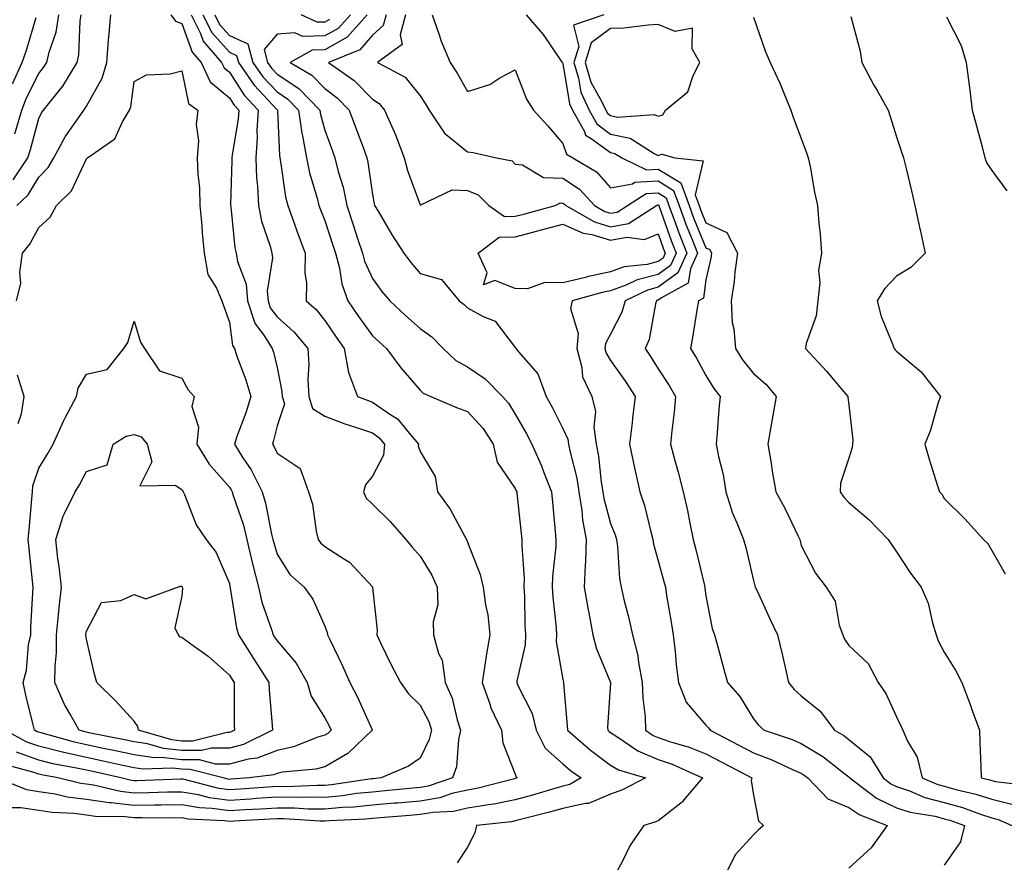
# Model space of a CAD drawing. Units: inches. Extents: x 994883 to 997523, y 7258298 to 7260938.
# Drawn here: x 996434 to 996641, y 7258604 to 7258781 of the extents above; entities that cross this region are included whole.
import ezdxf

# ---------------------------------------------------------------- set-up
doc = ezdxf.new("R2010")
doc.units = ezdxf.units.IN
doc.header["$MEASUREMENT"] = 0
doc.layers.add('Contour_99487258', color=7, linetype='Continuous', true_color=0xc48cb7)

msp = doc.modelspace()

# ---------------------------------------------------------------- linework, layer by layer
at = {"layer": 'Contour_99487258'}
for points in [[(996472.5, 7258781.92, 3111), (996474.35, 7258778.22, 3111), (996478.05, 7258774.1, 3111), (996479.54, 7258773.41, 3111), (996479.94, 7258771.92, 3111), (996483.26, 7258767.13, 3111), (996488.05, 7258761.99, 3111), (996488.1, 7258761.97, 3111), (996488.14, 7258761.92, 3111), (996488.15, 7258761.82, 3111), (996488.56, 7258752.43, 3111), (996488.66, 7258751.92, 3111), (996488.8, 7258751.17, 3111), (996489.86, 7258743.73, 3111), (996490.3, 7258741.92, 3111), (996491.56, 7258738.41, 3111), (996492.32, 7258736.19, 3111), (996493.94, 7258731.92, 3111), (996493.86, 7258727.73, 3111), (996494.27, 7258725.7, 3111), (996494.16, 7258721.92, 3111), (996496.27, 7258720.14, 3111), (996498.05, 7258717.84, 3111), (996500.44, 7258714.31, 3111), (996502.14, 7258711.92, 3111), (996503.04, 7258706.93, 3111), (996503.03, 7258706.9, 3111), (996504.94, 7258701.92, 3111), (996507.16, 7258701.03, 3111), (996508.05, 7258700.73, 3111), (996511.9, 7258698.07, 3111), (996513.33, 7258697.2, 3111), (996515.76, 7258694.21, 3111), (996517.73, 7258691.92, 3111), (996517.69, 7258691.56, 3111), (996518.05, 7258690.34, 3111), (996521.24, 7258685.11, 3111), (996521.72, 7258681.92, 3111), (996524.37, 7258678.24, 3111), (996527.46, 7258672.51, 3111), (996527.81, 7258671.92, 3111), (996527.89, 7258671.76, 3111), (996528.05, 7258671.35, 3111), (996530.68, 7258664.55, 3111), (996531.27, 7258661.92, 3111), (996531.78, 7258658.19, 3111), (996532.25, 7258656.12, 3111), (996532.73, 7258651.92, 3111), (996532, 7258647.97, 3111), (996531.67, 7258645.54, 3111), (996531.06, 7258641.92, 3111), (996532.74, 7258637.23, 3111), (996532.87, 7258636.74, 3111), (996535.12, 7258631.92, 3111), (996535.42, 7258629.29, 3111), (996538.05, 7258622.73, 3111), (996538.25, 7258622.12, 3111), (996538.47, 7258621.92, 3111), (996538.05, 7258621.79, 3111), (996537.89, 7258621.76, 3111), (996530.22, 7258619.75, 3111), (996528.05, 7258619.37, 3111), (996524.76, 7258618.63, 3111), (996522.21, 7258617.76, 3111), (996518.05, 7258617.07, 3111), (996513.32, 7258616.65, 3111), (996512.73, 7258616.6, 3111), (996508.05, 7258616.19, 3111), (996504.17, 7258615.8, 3111), (996501.82, 7258615.69, 3111), (996498.05, 7258615.35, 3111), (996494.58, 7258615.39, 3111), (996491.7, 7258615.57, 3111), (996488.05, 7258615.61, 3111), (996484.58, 7258615.39, 3111), (996481.35, 7258615.22, 3111), (996478.05, 7258615.02, 3111), (996474.47, 7258615.5, 3111), (996471.76, 7258615.63, 3111), (996468.05, 7258616.26, 3111), (996463.78, 7258616.19, 3111), (996462.33, 7258616.2, 3111), (996458.05, 7258616.14, 3111), (996453.28, 7258616.69, 3111), (996452.83, 7258616.7, 3111), (996448.05, 7258617.39, 3111), (996444.03, 7258617.9, 3111), (996441.48, 7258618.49, 3111), (996438.05, 7258619.02, 3111), (996435.54, 7258619.41, 3111), (996429.1, 7258621.92, 3111)], [(996470.01, 7258781.92, 3110), (996471.97, 7258778, 3110), (996472.54, 7258776.41, 3110), (996476.41, 7258771.92, 3110), (996476.94, 7258770.81, 3110), (996478.05, 7258769.88, 3110), (996481.18, 7258765.05, 3110), (996484.07, 7258761.92, 3110), (996483.82, 7258757.69, 3110), (996483.88, 7258756.09, 3110), (996483.58, 7258751.92, 3110), (996483.76, 7258747.63, 3110), (996483.97, 7258746, 3110), (996484.17, 7258741.92, 3110), (996484.81, 7258738.68, 3110), (996486.58, 7258733.39, 3110), (996486.94, 7258731.92, 3110), (996487.08, 7258730.95, 3110), (996485.99, 7258723.98, 3110), (996486.17, 7258721.92, 3110), (996486.64, 7258720.51, 3110), (996488.05, 7258718.58, 3110), (996491.61, 7258715.48, 3110), (996494.51, 7258711.92, 3110), (996494.76, 7258708.63, 3110), (996494.52, 7258705.45, 3110), (996494.74, 7258701.92, 3110), (996495.52, 7258699.39, 3110), (996498.05, 7258697.75, 3110), (996502.3, 7258696.17, 3110), (996504.51, 7258695.46, 3110), (996508.05, 7258694.24, 3110), (996509.43, 7258693.3, 3110), (996510.61, 7258691.92, 3110), (996510.4, 7258689.57, 3110), (996508.05, 7258685.17, 3110), (996506.63, 7258683.34, 3110), (996506.17, 7258681.92, 3110), (996506.73, 7258680.6, 3110), (996508.05, 7258679.32, 3110), (996511.82, 7258675.69, 3110), (996515.11, 7258671.92, 3110), (996516.41, 7258670.28, 3110), (996518.05, 7258668.42, 3110), (996520.56, 7258664.43, 3110), (996521.68, 7258661.92, 3110), (996521.76, 7258658.21, 3110), (996520.8, 7258654.67, 3110), (996520.9, 7258651.92, 3110), (996521.96, 7258648.01, 3110), (996522.72, 7258646.59, 3110), (996523.3, 7258641.92, 3110), (996524.77, 7258638.64, 3110), (996525.84, 7258634.13, 3110), (996526.58, 7258631.92, 3110), (996526.13, 7258630, 3110), (996525.73, 7258624.24, 3110), (996524.88, 7258621.92, 3110), (996519.79, 7258620.18, 3110), (996518.05, 7258619.89, 3110), (996515.82, 7258619.69, 3110), (996510.76, 7258619.21, 3110), (996508.05, 7258618.96, 3110), (996504.76, 7258618.63, 3110), (996501.79, 7258618.18, 3110), (996498.05, 7258617.83, 3110), (996494.02, 7258617.89, 3110), (996492.16, 7258617.81, 3110), (996488.05, 7258617.86, 3110), (996483.71, 7258617.58, 3110), (996482.48, 7258617.49, 3110), (996478.05, 7258617.21, 3110), (996473.91, 7258617.78, 3110), (996471.59, 7258618.38, 3110), (996468.05, 7258618.97, 3110), (996465.05, 7258618.92, 3110), (996461.19, 7258618.78, 3110), (996458.05, 7258618.73, 3110), (996455.19, 7258619.06, 3110), (996449.55, 7258620.42, 3110), (996448.05, 7258620.64, 3110), (996446.91, 7258620.78, 3110), (996442.05, 7258621.92, 3110), (996438.67, 7258622.55, 3110), (996438.05, 7258622.69, 3110), (996436.84, 7258623.13, 3110), (996430.89, 7258624.76, 3110)], [(996474.99, 7258781.92, 3112), (996476.01, 7258779.88, 3112), (996478.05, 7258777.6, 3112), (996481.96, 7258775.83, 3112), (996483, 7258771.92, 3112), (996485.07, 7258768.94, 3112), (996488.05, 7258765.74, 3112), (996490.35, 7258764.22, 3112), (996492.57, 7258761.92, 3112), (996493.26, 7258757.13, 3112), (996493.42, 7258756.55, 3112), (996494.25, 7258751.92, 3112), (996494.9, 7258748.77, 3112), (996496.47, 7258743.5, 3112), (996496.85, 7258741.92, 3112), (996497.16, 7258741.03, 3112), (996498.05, 7258738.8, 3112), (996499.78, 7258733.65, 3112), (996500.34, 7258731.92, 3112), (996501.16, 7258728.81, 3112), (996501.65, 7258725.52, 3112), (996502.91, 7258721.92, 3112), (996504.99, 7258718.86, 3112), (996508.05, 7258714.62, 3112), (996509.45, 7258713.32, 3112), (996511, 7258711.92, 3112), (996514, 7258707.87, 3112), (996518.05, 7258703.22, 3112), (996518.73, 7258702.6, 3112), (996520.29, 7258701.92, 3112), (996525.71, 7258699.58, 3112), (996528.05, 7258698.76, 3112), (996531.28, 7258695.15, 3112), (996533.41, 7258691.92, 3112), (996534.22, 7258688.09, 3112), (996538.05, 7258682.58, 3112), (996538.26, 7258682.13, 3112), (996538.35, 7258681.92, 3112), (996538.38, 7258681.59, 3112), (996539.3, 7258673.17, 3112), (996539.43, 7258671.92, 3112), (996539.4, 7258670.57, 3112), (996539.88, 7258663.75, 3112), (996539.85, 7258661.92, 3112), (996539.95, 7258660.02, 3112), (996540.04, 7258653.91, 3112), (996540.17, 7258651.92, 3112), (996540.12, 7258649.85, 3112), (996538.36, 7258642.23, 3112), (996538.35, 7258641.92, 3112), (996538.52, 7258641.45, 3112), (996541.56, 7258635.43, 3112), (996542.4, 7258631.92, 3112), (996544.3, 7258628.17, 3112), (996548.05, 7258624.86, 3112), (996549.63, 7258623.5, 3112), (996551.87, 7258621.92, 3112), (996549.46, 7258620.51, 3112), (996548.05, 7258620.19, 3112), (996545.65, 7258619.52, 3112), (996541.64, 7258618.33, 3112), (996538.05, 7258617.36, 3112), (996533.53, 7258616.44, 3112), (996532.44, 7258616.31, 3112), (996528.05, 7258615.55, 3112), (996525.09, 7258614.88, 3112), (996520.83, 7258614.7, 3112), (996518.05, 7258614.23, 3112), (996515.92, 7258614.05, 3112), (996509.69, 7258613.56, 3112), (996508.05, 7258613.41, 3112), (996506.69, 7258613.28, 3112), (996499.08, 7258612.95, 3112), (996498.05, 7258612.86, 3112), (996497.1, 7258612.87, 3112), (996489.48, 7258613.35, 3112), (996488.05, 7258613.37, 3112), (996486.69, 7258613.28, 3112), (996479, 7258612.87, 3112), (996478.05, 7258612.81, 3112), (996477.01, 7258612.96, 3112), (996469.44, 7258613.31, 3112), (996468.05, 7258613.54, 3112), (996466.46, 7258613.51, 3112), (996459.7, 7258613.57, 3112), (996458.05, 7258613.55, 3112), (996456.21, 7258613.76, 3112), (996449.98, 7258613.85, 3112), (996448.05, 7258614.13, 3112), (996445.52, 7258614.45, 3112), (996440.78, 7258614.65, 3112), (996438.05, 7258615.07, 3112), (996434.31, 7258615.66, 3112), (996431.75, 7258615.62, 3112)], [(996432.54, 7258767.43, 3112), (996434.59, 7258771.92, 3112), (996435.49, 7258774.48, 3112), (996437.51, 7258781.38, 3112)], [(996432.68, 7258747.29, 3110), (996435.78, 7258751.92, 3110), (996436.3, 7258753.67, 3110), (996438.05, 7258760.16, 3110), (996438.64, 7258761.33, 3110), (996439.03, 7258761.92, 3110), (996443.06, 7258766.91, 3110), (996443.09, 7258766.96, 3110), (996446.1, 7258771.92, 3110), (996446.46, 7258773.51, 3110), (996446.72, 7258780.59, 3110), (996446.95, 7258781.92, 3110)], [(996433.07, 7258756.94, 3111), (996434.49, 7258761.92, 3111), (996435.49, 7258764.48, 3111), (996438.05, 7258769.62, 3111), (996439.09, 7258770.88, 3111), (996439.73, 7258771.92, 3111), (996440.24, 7258774.11, 3111), (996441.69, 7258778.28, 3111), (996442.3, 7258781.92, 3111)], [(996465.77, 7258781.92, 3109), (996466.74, 7258780.61, 3109), (996468.05, 7258780.09, 3109), (996470.23, 7258774.1, 3109), (996472.11, 7258771.92, 3109), (996474.01, 7258767.88, 3109), (996478.05, 7258764.51, 3109), (996479.07, 7258762.94, 3109), (996480.01, 7258761.92, 3109), (996479.9, 7258760.07, 3109), (996478.62, 7258752.49, 3109), (996478.58, 7258751.92, 3109), (996478.6, 7258751.37, 3109), (996478.26, 7258742.13, 3109), (996478.27, 7258741.92, 3109), (996478.33, 7258741.64, 3109), (996479.22, 7258733.09, 3109), (996479.51, 7258731.92, 3109), (996479.78, 7258730.19, 3109), (996481.58, 7258725.45, 3109), (996481.88, 7258721.92, 3109), (996483.42, 7258717.29, 3109), (996485.41, 7258714.56, 3109), (996487.03, 7258711.92, 3109), (996487.29, 7258711.16, 3109), (996488.05, 7258707.97, 3109), (996489.09, 7258702.96, 3109), (996489.14, 7258701.92, 3109), (996489.63, 7258700.34, 3109), (996488.05, 7258695.76, 3109), (996487.32, 7258692.65, 3109), (996487.07, 7258691.92, 3109), (996487.45, 7258691.32, 3109), (996488.05, 7258689.98, 3109), (996492.94, 7258686.81, 3109), (996494.68, 7258681.92, 3109), (996495.47, 7258679.34, 3109), (996496.3, 7258673.67, 3109), (996496.72, 7258671.92, 3109), (996497.27, 7258671.14, 3109), (996498.05, 7258670.44, 3109), (996502.2, 7258667.77, 3109), (996503.29, 7258667.16, 3109), (996508.05, 7258661.97, 3109), (996508.07, 7258661.94, 3109), (996508.09, 7258661.92, 3109), (996508.09, 7258661.88, 3109), (996509.04, 7258652.91, 3109), (996508.97, 7258651.92, 3109), (996509.86, 7258650.11, 3109), (996511.92, 7258645.79, 3109), (996513.95, 7258641.92, 3109), (996515.67, 7258639.54, 3109), (996518.05, 7258637.2, 3109), (996519.87, 7258633.74, 3109), (996520.47, 7258631.92, 3109), (996520, 7258629.97, 3109), (996518.05, 7258626.07, 3109), (996515.61, 7258624.36, 3109), (996509.92, 7258621.92, 3109), (996508.22, 7258621.75, 3109), (996508.05, 7258621.74, 3109), (996507.84, 7258621.71, 3109), (996499.51, 7258620.46, 3109), (996498.05, 7258620.32, 3109), (996496.47, 7258620.34, 3109), (996489.89, 7258620.08, 3109), (996488.05, 7258620.1, 3109), (996486.12, 7258619.99, 3109), (996480.4, 7258619.57, 3109), (996478.05, 7258619.41, 3109), (996475.84, 7258619.71, 3109), (996468.33, 7258621.64, 3109), (996468.05, 7258621.69, 3109), (996467.82, 7258621.69, 3109), (996458.65, 7258621.32, 3109), (996458.05, 7258621.32, 3109), (996457.51, 7258621.38, 3109), (996455.29, 7258621.92, 3109), (996449.39, 7258623.26, 3109), (996448.05, 7258623.53, 3109), (996445.98, 7258623.99, 3109), (996441.03, 7258624.9, 3109), (996438.05, 7258625.63, 3109), (996433.42, 7258627.29, 3109)], [(996433.45, 7258741.92, 3109), (996435.82, 7258744.15, 3109), (996438.05, 7258747.9, 3109), (996440.07, 7258749.9, 3109), (996441.23, 7258751.92, 3109), (996443.64, 7258756.33, 3109), (996446.41, 7258760.28, 3109), (996447.5, 7258761.92, 3109), (996447.75, 7258762.22, 3109), (996448.05, 7258762.76, 3109), (996451.37, 7258768.6, 3109), (996452.32, 7258771.92, 3109), (996452.72, 7258776.59, 3109), (996452.75, 7258777.22, 3109), (996453.2, 7258781.92, 3109)], [(996503.46, 7258781.92, 3113), (996500.9, 7258779.07, 3113), (996498.05, 7258777.48, 3113), (996493.49, 7258777.36, 3113), (996491.82, 7258778.15, 3113), (996488.05, 7258777.83, 3113), (996485.34, 7258774.63, 3113), (996486.06, 7258771.92, 3113), (996486.88, 7258770.75, 3113), (996488.05, 7258769.48, 3113), (996492.61, 7258766.48, 3113), (996497.01, 7258761.92, 3113), (996497.14, 7258761.01, 3113), (996498.05, 7258757.72, 3113), (996499.63, 7258753.5, 3113), (996500.21, 7258751.92, 3113), (996500.89, 7258749.08, 3113), (996501.9, 7258745.77, 3113), (996502.67, 7258741.92, 3113), (996504.02, 7258737.89, 3113), (996504.97, 7258735, 3113), (996506, 7258731.92, 3113), (996506.42, 7258730.29, 3113), (996508.05, 7258726.61, 3113), (996510.05, 7258723.92, 3113), (996511.73, 7258721.92, 3113), (996515.01, 7258718.88, 3113), (996518.05, 7258716.13, 3113), (996520.5, 7258714.37, 3113), (996522.88, 7258711.92, 3113), (996525.58, 7258709.45, 3113), (996528.05, 7258708.09, 3113), (996531.74, 7258705.61, 3113), (996535.38, 7258701.92, 3113), (996536.63, 7258700.5, 3113), (996538.05, 7258698.18, 3113), (996540.31, 7258694.18, 3113), (996541.49, 7258691.92, 3113), (996543.51, 7258687.38, 3113), (996544.04, 7258685.93, 3113), (996545.64, 7258681.92, 3113), (996545.85, 7258679.72, 3113), (996546.41, 7258673.56, 3113), (996546.58, 7258671.92, 3113), (996546.54, 7258670.41, 3113), (996545.84, 7258664.13, 3113), (996545.8, 7258661.92, 3113), (996545.92, 7258659.79, 3113), (996546.59, 7258653.38, 3113), (996546.67, 7258651.92, 3113), (996546.64, 7258650.51, 3113), (996548.05, 7258642.54, 3113), (996548.15, 7258642.02, 3113), (996548.19, 7258641.92, 3113), (996548.19, 7258641.78, 3113), (996548.96, 7258632.83, 3113), (996548.97, 7258631.92, 3113), (996553.84, 7258627.71, 3113), (996558.05, 7258624.63, 3113), (996559.73, 7258623.6, 3113), (996565.36, 7258621.92, 3113), (996560.54, 7258619.43, 3113), (996558.05, 7258618.51, 3113), (996553.38, 7258616.59, 3113), (996552.72, 7258616.59, 3113), (996548.05, 7258615.54, 3113), (996545.23, 7258614.74, 3113), (996539.41, 7258613.28, 3113), (996538.05, 7258612.92, 3113), (996537.22, 7258612.75, 3113), (996529.92, 7258611.92, 3113), (996529.55, 7258610.42, 3113), (996528.05, 7258607.4, 3113), (996525.86, 7258604.11, 3113)], [(996507, 7258781.92, 3114), (996502.76, 7258777.21, 3114), (996498.05, 7258774.59, 3114), (996495.46, 7258774.51, 3114), (996490.8, 7258771.92, 3114), (996495.38, 7258769.25, 3114), (996498.05, 7258766.47, 3114), (996500.66, 7258764.53, 3114), (996503.22, 7258761.92, 3114), (996504.52, 7258758.39, 3114), (996506.24, 7258753.73, 3114), (996506.91, 7258751.92, 3114), (996507.13, 7258751, 3114), (996508.05, 7258744.21, 3114), (996508.42, 7258742.29, 3114), (996508.53, 7258741.92, 3114), (996509.25, 7258740.72, 3114), (996512.05, 7258735.92, 3114), (996514.64, 7258731.92, 3114), (996516.12, 7258729.99, 3114), (996518.05, 7258727.69, 3114), (996522.55, 7258726.42, 3114), (996526.27, 7258721.92, 3114), (996527.34, 7258721.21, 3114), (996528.05, 7258720.47, 3114), (996531.32, 7258718.65, 3114), (996533.82, 7258717.69, 3114), (996538.05, 7258712.15, 3114), (996538.13, 7258712, 3114), (996538.18, 7258711.92, 3114), (996538.73, 7258711.24, 3114), (996542.79, 7258706.66, 3114), (996544.51, 7258701.92, 3114), (996545.76, 7258699.63, 3114), (996548.05, 7258695.16, 3114), (996549.06, 7258692.93, 3114), (996549.2, 7258691.92, 3114), (996549.48, 7258690.49, 3114), (996550.92, 7258684.79, 3114), (996551.39, 7258681.92, 3114), (996552.01, 7258677.96, 3114), (996552.14, 7258676.01, 3114), (996552.92, 7258671.92, 3114), (996552.77, 7258667.2, 3114), (996552.69, 7258666.56, 3114), (996552.51, 7258661.92, 3114), (996553.3, 7258657.17, 3114), (996553.44, 7258656.53, 3114), (996554.29, 7258651.92, 3114), (996555.1, 7258648.97, 3114), (996558.01, 7258641.96, 3114), (996558.02, 7258641.92, 3114), (996558.02, 7258641.89, 3114), (996557.42, 7258632.55, 3114), (996557.43, 7258631.92, 3114), (996557.77, 7258631.64, 3114), (996558.05, 7258631.43, 3114), (996559.33, 7258630.64, 3114), (996563.73, 7258627.6, 3114), (996568.05, 7258625.82, 3114), (996570.95, 7258624.82, 3114), (996577.31, 7258621.92, 3114), (996573.43, 7258617.3, 3114), (996573.09, 7258616.88, 3114), (996572.78, 7258616.65, 3114), (996568.05, 7258612.95, 3114), (996567.35, 7258612.62, 3114), (996565.04, 7258611.92, 3114), (996562.15, 7258607.82, 3114), (996560.43, 7258604.3, 3114), (996559.13, 7258601.92, 3114)], [(996499.04, 7258780.93, 3112), (996498.05, 7258780.38, 3112), (996496.47, 7258780.34, 3112), (996493.14, 7258781.92, 3112)], [(996510.92, 7258781.92, 3115), (996510.31, 7258779.66, 3115), (996508.05, 7258777.66, 3115), (996505.4, 7258774.57, 3115), (996498.84, 7258771.92, 3115), (996504.24, 7258768.11, 3115), (996508.05, 7258764.21, 3115), (996509.45, 7258763.32, 3115), (996510.63, 7258761.92, 3115), (996512.6, 7258757.37, 3115), (996512.88, 7258756.75, 3115), (996514.75, 7258751.92, 3115), (996515.42, 7258749.29, 3115), (996518.05, 7258742.07, 3115), (996518.19, 7258742.06, 3115), (996524.78, 7258745.19, 3115), (996528.05, 7258745.09, 3115), (996530.28, 7258744.15, 3115), (996532.5, 7258741.92, 3115), (996535.76, 7258739.63, 3115), (996538.05, 7258739.67, 3115), (996539.82, 7258740.15, 3115), (996546.42, 7258741.92, 3115), (996547.5, 7258742.47, 3115), (996548.05, 7258742.45, 3115), (996548.36, 7258742.23, 3115), (996548.66, 7258741.92, 3115), (996554.63, 7258738.5, 3115), (996558.05, 7258737.49, 3115), (996561.79, 7258738.18, 3115), (996567.69, 7258741.92, 3115), (996567.91, 7258742.06, 3115), (996568.05, 7258742.07, 3115), (996568.14, 7258742.01, 3115), (996568.18, 7258741.92, 3115), (996568.25, 7258741.72, 3115), (996570.73, 7258734.6, 3115), (996571.78, 7258731.92, 3115), (996570.6, 7258729.37, 3115), (996568.05, 7258727.48, 3115), (996563.6, 7258726.37, 3115), (996561.45, 7258725.32, 3115), (996558.05, 7258724.07, 3115), (996556.29, 7258723.68, 3115), (996549.97, 7258721.92, 3115), (996549.62, 7258720.35, 3115), (996551.22, 7258715.09, 3115), (996550.94, 7258711.92, 3115), (996552.01, 7258707.96, 3115), (996552.15, 7258706.02, 3115), (996554.08, 7258701.92, 3115), (996554.86, 7258698.73, 3115), (996554.54, 7258695.43, 3115), (996555.03, 7258691.92, 3115), (996555.52, 7258689.39, 3115), (996556.06, 7258683.91, 3115), (996556.39, 7258681.92, 3115), (996556.61, 7258680.48, 3115), (996558.05, 7258675.24, 3115), (996559.02, 7258672.89, 3115), (996559.31, 7258671.92, 3115), (996559.52, 7258670.45, 3115), (996559.88, 7258663.75, 3115), (996560.22, 7258661.92, 3115), (996560.9, 7258659.07, 3115), (996561.82, 7258655.69, 3115), (996562.66, 7258651.92, 3115), (996563.74, 7258647.61, 3115), (996563.86, 7258646.11, 3115), (996564.66, 7258641.92, 3115), (996564.77, 7258638.64, 3115), (996565.27, 7258634.7, 3115), (996565.38, 7258631.92, 3115), (996566.96, 7258630.83, 3115), (996568.05, 7258630.38, 3115), (996570.39, 7258629.58, 3115), (996574.51, 7258628.38, 3115), (996578.05, 7258626.95, 3115), (996581.36, 7258625.23, 3115), (996587.66, 7258621.92, 3115), (996587.52, 7258621.39, 3115), (996588.05, 7258618.31, 3115), (996589.05, 7258612.92, 3115), (996590.09, 7258611.92, 3115), (996588.99, 7258610.98, 3115), (996588.05, 7258609.98, 3115), (996584.18, 7258605.79, 3115), (996582.26, 7258601.92, 3115)], [(996515, 7258781.92, 3116), (996513.86, 7258777.73, 3116), (996514.29, 7258775.68, 3116), (996509.13, 7258771.92, 3116), (996514.97, 7258768.84, 3116), (996518.05, 7258764.91, 3116), (996519.24, 7258763.11, 3116), (996519.95, 7258761.92, 3116), (996523.21, 7258757.08, 3116), (996528.05, 7258753.15, 3116), (996529.19, 7258753.06, 3116), (996534.09, 7258751.92, 3116), (996537.4, 7258751.27, 3116), (996538.05, 7258750.61, 3116), (996539.52, 7258750.45, 3116), (996543.93, 7258747.8, 3116), (996548.05, 7258747.66, 3116), (996551.49, 7258745.36, 3116), (996554.63, 7258741.92, 3116), (996556.81, 7258740.68, 3116), (996558.05, 7258740.31, 3116), (996559.41, 7258740.56, 3116), (996561.56, 7258741.92, 3116), (996565.53, 7258744.44, 3116), (996568.05, 7258744.57, 3116), (996569.69, 7258743.56, 3116), (996570.28, 7258741.92, 3116), (996571.59, 7258738.38, 3116), (996572.34, 7258736.21, 3116), (996574.04, 7258731.92, 3116), (996572.14, 7258727.83, 3116), (996568.05, 7258724.78, 3116), (996565.76, 7258724.21, 3116), (996561.07, 7258721.92, 3116), (996560.37, 7258719.6, 3116), (996558.05, 7258714.99, 3116), (996556.95, 7258713.02, 3116), (996556.85, 7258711.92, 3116), (996557.1, 7258710.97, 3116), (996558.05, 7258709.43, 3116), (996561.17, 7258705.04, 3116), (996563.16, 7258701.92, 3116), (996562.64, 7258697.33, 3116), (996562.53, 7258696.4, 3116), (996562.03, 7258691.92, 3116), (996563.03, 7258686.94, 3116), (996563.04, 7258686.91, 3116), (996564.14, 7258681.92, 3116), (996565.17, 7258679.04, 3116), (996566.46, 7258673.51, 3116), (996566.93, 7258671.92, 3116), (996567.07, 7258670.94, 3116), (996568.05, 7258667.42, 3116), (996569.24, 7258663.11, 3116), (996569.53, 7258661.92, 3116), (996569.8, 7258660.17, 3116), (996570.74, 7258654.61, 3116), (996571.14, 7258651.92, 3116), (996571.55, 7258648.42, 3116), (996571.78, 7258645.65, 3116), (996572.25, 7258641.92, 3116), (996573.91, 7258637.78, 3116), (996578.05, 7258632.99, 3116), (996578.56, 7258632.43, 3116), (996578.9, 7258631.92, 3116), (996584.92, 7258628.8, 3116), (996588.05, 7258627.15, 3116), (996591.86, 7258625.73, 3116), (996596.36, 7258623.61, 3116), (996598.05, 7258622.89, 3116), (996598.65, 7258622.52, 3116), (996599.41, 7258621.92, 3116), (996603.64, 7258617.51, 3116), (996608.05, 7258615.73, 3116), (996610.3, 7258614.17, 3116), (996616.04, 7258611.92, 3116), (996612.67, 7258607.3, 3116), (996608.05, 7258602.99, 3116)], [(996520.58, 7258781.92, 3117), (996522.02, 7258777.95, 3117), (996522.52, 7258776.39, 3117), (996524.38, 7258771.92, 3117), (996525.82, 7258769.69, 3117), (996528.05, 7258765.85, 3117), (996532.69, 7258767.28, 3117), (996534.81, 7258768.68, 3117), (996538.05, 7258770.41, 3117), (996540.37, 7258764.24, 3117), (996541.86, 7258761.92, 3117), (996544.81, 7258758.68, 3117), (996548.05, 7258754.91, 3117), (996548.79, 7258752.66, 3117), (996550.1, 7258751.92, 3117), (996555.1, 7258748.97, 3117), (996558.05, 7258745.66, 3117), (996562.6, 7258746.47, 3117), (996563.15, 7258746.82, 3117), (996568.05, 7258747.07, 3117), (996571.23, 7258745.1, 3117), (996572.39, 7258741.92, 3117), (996573.92, 7258737.79, 3117), (996575.14, 7258734.83, 3117), (996576.29, 7258731.92, 3117), (996574.77, 7258728.64, 3117), (996574.34, 7258725.63, 3117), (996568.71, 7258722.58, 3117), (996568.05, 7258722.09, 3117), (996567.91, 7258722.06, 3117), (996567.64, 7258721.92, 3117), (996567.46, 7258721.33, 3117), (996566.1, 7258713.87, 3117), (996565.31, 7258711.92, 3117), (996566.43, 7258710.3, 3117), (996568.05, 7258707.71, 3117), (996570.34, 7258704.21, 3117), (996571.65, 7258701.92, 3117), (996571.36, 7258698.61, 3117), (996570.85, 7258694.72, 3117), (996570.58, 7258691.92, 3117), (996571.51, 7258688.46, 3117), (996572.18, 7258686.05, 3117), (996573.26, 7258681.92, 3117), (996574.14, 7258678.01, 3117), (996574.66, 7258675.31, 3117), (996575.38, 7258671.92, 3117), (996575.94, 7258669.81, 3117), (996577.72, 7258662.25, 3117), (996577.8, 7258661.92, 3117), (996577.84, 7258661.71, 3117), (996578.05, 7258660.07, 3117), (996579.38, 7258653.25, 3117), (996579.86, 7258651.92, 3117), (996580.53, 7258649.44, 3117), (996581.59, 7258645.46, 3117), (996582.55, 7258641.92, 3117), (996585.13, 7258639, 3117), (996588.05, 7258634.3, 3117), (996589.08, 7258632.95, 3117), (996590.27, 7258631.92, 3117), (996596.13, 7258630, 3117), (996598.05, 7258629.17, 3117), (996602.56, 7258626.43, 3117), (996607.21, 7258622.76, 3117), (996608.05, 7258622.13, 3117), (996608.16, 7258622.03, 3117), (996608.23, 7258621.92, 3117), (996613.84, 7258617.71, 3117), (996618.05, 7258615.68, 3117), (996620.86, 7258614.73, 3117), (996626.1, 7258613.87, 3117), (996628.05, 7258613.37, 3117), (996629.18, 7258613.05, 3117), (996632.26, 7258611.92, 3117), (996631.48, 7258608.49, 3117), (996628.05, 7258603.63, 3117)], [(996540.34, 7258781.92, 3118), (996543.92, 7258777.79, 3118), (996547.56, 7258772.41, 3118), (996547.9, 7258771.92, 3118), (996547.95, 7258771.82, 3118), (996548.05, 7258771.68, 3118), (996549.41, 7258763.28, 3118), (996550.02, 7258761.92, 3118), (996552.53, 7258757.44, 3118), (996552.79, 7258756.66, 3118), (996553.99, 7258755.98, 3118), (996558.05, 7258753.02, 3118), (996558.96, 7258752.83, 3118), (996560.36, 7258751.92, 3118), (996565.57, 7258749.44, 3118), (996568.05, 7258749.57, 3118), (996572.79, 7258746.66, 3118), (996574.5, 7258741.92, 3118), (996575.45, 7258739.32, 3118), (996578.05, 7258733.07, 3118), (996578.83, 7258732.7, 3118), (996579.24, 7258731.92, 3118), (996579.09, 7258730.88, 3118), (996578.05, 7258726.33, 3118), (996577.5, 7258722.47, 3118), (996576.49, 7258721.92, 3118), (996576.14, 7258720.01, 3118), (996575.31, 7258714.66, 3118), (996574.77, 7258711.92, 3118), (996576.05, 7258709.92, 3118), (996578.05, 7258706.29, 3118), (996579.71, 7258703.58, 3118), (996581.01, 7258701.92, 3118), (996580.73, 7258699.24, 3118), (996580.39, 7258694.26, 3118), (996580.16, 7258691.92, 3118), (996580.67, 7258689.3, 3118), (996581.64, 7258685.51, 3118), (996582.24, 7258681.92, 3118), (996583.59, 7258677.46, 3118), (996584.54, 7258675.43, 3118), (996585.92, 7258671.92, 3118), (996586.39, 7258670.26, 3118), (996588.05, 7258663.28, 3118), (996588.33, 7258662.2, 3118), (996588.4, 7258661.92, 3118), (996588.71, 7258661.26, 3118), (996591.41, 7258655.28, 3118), (996593.04, 7258651.92, 3118), (996594.02, 7258647.89, 3118), (996594.57, 7258645.4, 3118), (996595.38, 7258641.92, 3118), (996596.57, 7258640.44, 3118), (996598.05, 7258639.13, 3118), (996602.02, 7258635.89, 3118), (996605.04, 7258631.92, 3118), (996606.97, 7258630.84, 3118), (996608.05, 7258630.01, 3118), (996612.46, 7258626.33, 3118), (996615.2, 7258621.92, 3118), (996616.83, 7258620.7, 3118), (996618.05, 7258620.11, 3118), (996620.78, 7258619.19, 3118), (996623.96, 7258617.83, 3118), (996628.05, 7258616.76, 3118), (996631.84, 7258615.71, 3118), (996635.66, 7258614.31, 3118), (996638.05, 7258613.54, 3118), (996639.35, 7258613.22, 3118), (996642.2, 7258611.92, 3118)], [(996556.65, 7258781.92, 3119), (996550.25, 7258779.72, 3119), (996551.37, 7258775.24, 3119), (996550.34, 7258771.92, 3119), (996551.33, 7258768.64, 3119), (996551.81, 7258765.68, 3119), (996553.52, 7258761.92, 3119), (996555.15, 7258759.02, 3119), (996558.05, 7258756.9, 3119), (996562.16, 7258756.03, 3119), (996567.17, 7258752.8, 3119), (996568.05, 7258752.41, 3119), (996568.8, 7258752.67, 3119), (996571.49, 7258751.92, 3119), (996577.45, 7258751.32, 3119), (996575.78, 7258744.19, 3119), (996576.6, 7258741.92, 3119), (996577, 7258740.87, 3119), (996578.05, 7258738.33, 3119), (996582.41, 7258736.28, 3119), (996584.66, 7258731.92, 3119), (996584.11, 7258727.98, 3119), (996583.97, 7258726, 3119), (996583.3, 7258721.92, 3119), (996583.55, 7258717.42, 3119), (996583.88, 7258716.09, 3119), (996584.21, 7258711.92, 3119), (996585.73, 7258709.6, 3119), (996588.05, 7258706.68, 3119), (996590.62, 7258704.49, 3119), (996592.74, 7258701.92, 3119), (996592.05, 7258697.92, 3119), (996591.66, 7258695.53, 3119), (996591.06, 7258691.92, 3119), (996591.64, 7258688.33, 3119), (996591.97, 7258685.84, 3119), (996592.67, 7258681.92, 3119), (996594.62, 7258678.49, 3119), (996597.37, 7258672.6, 3119), (996597.71, 7258671.92, 3119), (996597.78, 7258671.65, 3119), (996598.05, 7258670.65, 3119), (996601.01, 7258664.88, 3119), (996603.24, 7258661.92, 3119), (996605.13, 7258659, 3119), (996606.02, 7258653.95, 3119), (996606.75, 7258651.92, 3119), (996607.14, 7258651.01, 3119), (996608.05, 7258649.71, 3119), (996612.05, 7258645.92, 3119), (996614.2, 7258641.92, 3119), (996615.77, 7258639.64, 3119), (996618.05, 7258634.7, 3119), (996618.95, 7258632.82, 3119), (996619.34, 7258631.92, 3119), (996620.34, 7258629.63, 3119), (996622.39, 7258626.26, 3119), (996623.39, 7258621.92, 3119), (996626.66, 7258620.53, 3119), (996628.05, 7258620.17, 3119), (996630.48, 7258619.49, 3119), (996634.67, 7258618.54, 3119), (996638.05, 7258617.46, 3119), (996642.48, 7258616.35, 3119)], [(996588.05, 7258781.43, 3120), (996590.5, 7258774.37, 3120), (996591.49, 7258771.92, 3120), (996593.59, 7258767.46, 3120), (996594.29, 7258765.68, 3120), (996595.88, 7258761.92, 3120), (996596.38, 7258760.25, 3120), (996598.05, 7258755.97, 3120), (996599.13, 7258753, 3120), (996599.51, 7258751.92, 3120), (996599.89, 7258750.08, 3120), (996600.83, 7258744.7, 3120), (996601.44, 7258741.92, 3120), (996601.71, 7258738.26, 3120), (996602.02, 7258735.89, 3120), (996602.29, 7258731.92, 3120), (996601.63, 7258728.34, 3120), (996601.93, 7258725.8, 3120), (996601.5, 7258721.92, 3120), (996601.19, 7258718.78, 3120), (996599.1, 7258712.97, 3120), (996598.94, 7258711.92, 3120), (996603.32, 7258707.19, 3120), (996606.58, 7258703.39, 3120), (996607.84, 7258701.92, 3120), (996607.83, 7258701.7, 3120), (996608.05, 7258700.16, 3120), (996608.86, 7258692.73, 3120), (996608.78, 7258691.92, 3120), (996608.75, 7258691.22, 3120), (996608.05, 7258688.96, 3120), (996606.24, 7258683.73, 3120), (996606.2, 7258681.92, 3120), (996606.94, 7258680.81, 3120), (996608.05, 7258679.64, 3120), (996612.2, 7258676.07, 3120), (996616.25, 7258671.92, 3120), (996616.97, 7258670.84, 3120), (996618.05, 7258669.32, 3120), (996620.99, 7258664.86, 3120), (996623.17, 7258661.92, 3120), (996624.69, 7258658.56, 3120), (996625.56, 7258654.41, 3120), (996626.36, 7258651.92, 3120), (996626.78, 7258650.65, 3120), (996628.05, 7258648.31, 3120), (996630.47, 7258644.34, 3120), (996631.71, 7258641.92, 3120), (996633.44, 7258637.31, 3120), (996633.89, 7258636.08, 3120), (996635.42, 7258631.92, 3120), (996635.49, 7258629.36, 3120), (996635.73, 7258624.24, 3120), (996635.78, 7258621.92, 3120), (996637.63, 7258621.5, 3120), (996638.05, 7258621.36, 3120), (996638.78, 7258621.19, 3120), (996646.4, 7258620.27, 3120)], [(996608.44, 7258781.53, 3121), (996610.39, 7258774.26, 3121), (996610.74, 7258771.92, 3121), (996613.28, 7258767.15, 3121), (996613.94, 7258766.03, 3121), (996616.27, 7258761.92, 3121), (996616.71, 7258760.58, 3121), (996618.05, 7258756.35, 3121), (996619.12, 7258752.99, 3121), (996619.51, 7258751.92, 3121), (996619.97, 7258750, 3121), (996621.15, 7258745.02, 3121), (996621.9, 7258741.92, 3121), (996622.9, 7258737.07, 3121), (996622.95, 7258736.82, 3121), (996624.04, 7258731.92, 3121), (996621.01, 7258728.96, 3121), (996618.05, 7258727.15, 3121), (996615.48, 7258724.49, 3121), (996613.97, 7258721.92, 3121), (996614.78, 7258718.65, 3121), (996617.24, 7258712.73, 3121), (996617.5, 7258711.92, 3121), (996617.77, 7258711.64, 3121), (996618.05, 7258711.37, 3121), (996621.5, 7258708.47, 3121), (996623.22, 7258707.09, 3121), (996624.17, 7258705.8, 3121), (996627.22, 7258701.92, 3121), (996626.79, 7258700.66, 3121), (996625.13, 7258694.84, 3121), (996623.96, 7258691.92, 3121), (996624.89, 7258688.76, 3121), (996626.57, 7258683.4, 3121), (996627.01, 7258681.92, 3121), (996627.51, 7258681.38, 3121), (996628.05, 7258680.49, 3121), (996632.37, 7258676.24, 3121), (996636.29, 7258671.92, 3121), (996637.19, 7258671.06, 3121), (996638.05, 7258669.57, 3121), (996640.83, 7258664.7, 3121)], [(996628.49, 7258781.48, 3122), (996631.6, 7258775.47, 3122), (996632.67, 7258771.92, 3122), (996633.26, 7258767.13, 3122), (996633.31, 7258766.66, 3122), (996633.9, 7258761.92, 3122), (996634.77, 7258758.64, 3122), (996636.03, 7258753.94, 3122), (996636.57, 7258751.92, 3122), (996636.97, 7258750.84, 3122), (996638.05, 7258749.25, 3122), (996641.16, 7258745.03, 3122)], [(996433.43, 7258721.92, 3108), (996434.3, 7258725.67, 3108), (996434.09, 7258727.96, 3108), (996434.63, 7258731.92, 3108), (996436.17, 7258733.8, 3108), (996438.05, 7258737.35, 3108), (996440.46, 7258739.51, 3108), (996441.82, 7258741.92, 3108), (996444.94, 7258745.03, 3108), (996448.05, 7258751.71, 3108), (996448.18, 7258751.79, 3108), (996448.3, 7258751.92, 3108), (996454.04, 7258755.93, 3108), (996455.61, 7258759.48, 3108), (996457.08, 7258761.92, 3108), (996457.38, 7258762.59, 3108), (996458.05, 7258767.92, 3108), (996460.67, 7258769.3, 3108), (996465.64, 7258769.51, 3108), (996468.05, 7258770.16, 3108), (996469.48, 7258763.35, 3108), (996471.46, 7258761.92, 3108), (996471.06, 7258758.91, 3108), (996471.61, 7258755.48, 3108), (996471.33, 7258751.92, 3108), (996471.46, 7258748.51, 3108), (996471.77, 7258745.64, 3108), (996471.89, 7258741.92, 3108), (996472.25, 7258737.72, 3108), (996472.36, 7258736.23, 3108), (996472.75, 7258731.92, 3108), (996473.57, 7258727.44, 3108), (996475.35, 7258724.62, 3108), (996476.45, 7258721.92, 3108), (996476.86, 7258720.73, 3108), (996478.05, 7258717.44, 3108), (996478.7, 7258712.57, 3108), (996479.1, 7258711.92, 3108), (996479.64, 7258710.33, 3108), (996481.54, 7258705.41, 3108), (996482.54, 7258701.92, 3108), (996481.54, 7258698.43, 3108), (996479.64, 7258693.51, 3108), (996479.1, 7258691.92, 3108), (996480.91, 7258689.06, 3108), (996482.63, 7258686.5, 3108), (996484.92, 7258681.92, 3108), (996485.64, 7258679.51, 3108), (996486.91, 7258673.06, 3108), (996487.2, 7258671.92, 3108), (996487.36, 7258671.23, 3108), (996488.05, 7258668.8, 3108), (996490.73, 7258664.6, 3108), (996493.76, 7258661.92, 3108), (996495.55, 7258659.42, 3108), (996498.05, 7258653.75, 3108), (996498.55, 7258652.42, 3108), (996498.65, 7258651.92, 3108), (996499.17, 7258650.8, 3108), (996501.72, 7258645.59, 3108), (996503.34, 7258641.92, 3108), (996504.96, 7258638.83, 3108), (996508, 7258631.97, 3108), (996508.02, 7258631.92, 3108), (996502.9, 7258627.07, 3108), (996498.05, 7258624.27, 3108), (996496.22, 7258623.75, 3108), (996489.23, 7258623.1, 3108), (996488.05, 7258622.85, 3108), (996487.38, 7258622.59, 3108), (996482.22, 7258621.92, 3108), (996478.33, 7258621.64, 3108), (996478.05, 7258621.62, 3108), (996477.79, 7258621.66, 3108), (996476.73, 7258621.92, 3108), (996469.85, 7258623.72, 3108), (996468.05, 7258623.73, 3108), (996466.02, 7258623.95, 3108), (996459.88, 7258623.75, 3108), (996458.05, 7258624.03, 3108), (996455.37, 7258624.6, 3108), (996451.59, 7258625.46, 3108), (996448.05, 7258626.19, 3108), (996443.36, 7258627.23, 3108), (996442.49, 7258627.48, 3108), (996438.05, 7258628.57, 3108), (996435.58, 7258629.45, 3108), (996431.02, 7258631.92, 3108)], [(996433.77, 7258696.2, 3108), (996434.42, 7258698.29, 3108), (996434.99, 7258701.92, 3108), (996433.63, 7258706.34, 3108)]]:
    msp.add_polyline3d(points, dxfattribs=at)
for points in [[(996568.05, 7258760.64, 3120), (996569, 7258760.97, 3120), (996569.55, 7258761.92, 3120), (996574.24, 7258765.73, 3120), (996575.34, 7258769.21, 3120), (996576.73, 7258771.92, 3120), (996575.17, 7258774.8, 3120), (996575.25, 7258779.12, 3120), (996571.56, 7258778.41, 3120), (996568.05, 7258779.85, 3120), (996565.9, 7258779.77, 3120), (996560.84, 7258779.13, 3120), (996558.05, 7258779.04, 3120), (996553.94, 7258776.03, 3120), (996552.67, 7258771.92, 3120), (996553.92, 7258767.79, 3120), (996556.16, 7258763.81, 3120), (996557.01, 7258761.92, 3120), (996557.39, 7258761.26, 3120), (996558.05, 7258760.77, 3120), (996559.51, 7258760.46, 3120), (996567.17, 7258761.04, 3120)], [(996568.05, 7258730.16, 3114), (996565.72, 7258729.59, 3114), (996560.88, 7258729.09, 3114), (996558.05, 7258728.05, 3114), (996553.08, 7258726.95, 3114), (996553.03, 7258726.94, 3114), (996548.05, 7258725.72, 3114), (996544.21, 7258725.76, 3114), (996540.61, 7258724.48, 3114), (996538.05, 7258724.53, 3114), (996533.78, 7258726.19, 3114), (996531.4, 7258725.27, 3114), (996532.17, 7258727.8, 3114), (996530.26, 7258731.92, 3114), (996534.69, 7258735.28, 3114), (996538.05, 7258735.34, 3114), (996542.74, 7258736.61, 3114), (996543.23, 7258736.74, 3114), (996548.05, 7258738.04, 3114), (996552.25, 7258736.12, 3114), (996554.13, 7258735.84, 3114), (996558.05, 7258734.66, 3114), (996561.42, 7258735.29, 3114), (996565.15, 7258734.82, 3114), (996568.05, 7258736.01, 3114), (996569.1, 7258732.97, 3114), (996569.52, 7258731.92, 3114), (996569.06, 7258730.91, 3114)], [(996498.05, 7258630.88, 3107), (996496.59, 7258630.46, 3107), (996491.54, 7258628.43, 3107), (996488.05, 7258627.68, 3107), (996483.89, 7258626.08, 3107), (996481.97, 7258625.84, 3107), (996478.05, 7258624.79, 3107), (996475.16, 7258624.81, 3107), (996471.82, 7258625.69, 3107), (996468.05, 7258625.7, 3107), (996463.79, 7258626.18, 3107), (996462.25, 7258626.12, 3107), (996458.05, 7258626.76, 3107), (996453.8, 7258627.67, 3107), (996451.93, 7258628.04, 3107), (996448.05, 7258628.85, 3107), (996445.54, 7258629.41, 3107), (996438.6, 7258631.37, 3107), (996438.05, 7258631.5, 3107), (996437.75, 7258631.62, 3107), (996437.18, 7258631.92, 3107), (996436.92, 7258633.05, 3107), (996435.37, 7258639.24, 3107), (996434.77, 7258641.92, 3107), (996435.49, 7258644.48, 3107), (996435.94, 7258649.81, 3107), (996436.38, 7258651.92, 3107), (996436.43, 7258653.54, 3107), (996436.85, 7258660.72, 3107), (996436.89, 7258661.92, 3107), (996436.76, 7258663.21, 3107), (996436.05, 7258669.92, 3107), (996435.85, 7258671.92, 3107), (996436.05, 7258673.92, 3107), (996436.59, 7258680.46, 3107), (996436.72, 7258681.92, 3107), (996436.84, 7258683.13, 3107), (996438.05, 7258686.84, 3107), (996440, 7258689.97, 3107), (996441.08, 7258691.92, 3107), (996443.24, 7258696.73, 3107), (996443.71, 7258697.58, 3107), (996445.99, 7258701.92, 3107), (996446.31, 7258703.66, 3107), (996448.05, 7258706.55, 3107), (996452.43, 7258707.54, 3107), (996455.88, 7258711.92, 3107), (996456.78, 7258713.19, 3107), (996458.05, 7258717.71, 3107), (996459.41, 7258713.28, 3107), (996460.26, 7258711.92, 3107), (996463.41, 7258707.28, 3107), (996468.05, 7258705.7, 3107), (996469.44, 7258703.31, 3107), (996470.69, 7258701.92, 3107), (996470.15, 7258699.82, 3107), (996471.57, 7258695.44, 3107), (996471.23, 7258691.92, 3107), (996473.84, 7258687.71, 3107), (996478.05, 7258682.86, 3107), (996478.43, 7258682.3, 3107), (996478.62, 7258681.92, 3107), (996478.85, 7258681.12, 3107), (996481.01, 7258674.88, 3107), (996481.75, 7258671.92, 3107), (996482.86, 7258667.11, 3107), (996482.92, 7258666.79, 3107), (996484.15, 7258661.92, 3107), (996484.89, 7258658.76, 3107), (996486.91, 7258653.06, 3107), (996487.23, 7258651.92, 3107), (996487.55, 7258651.42, 3107), (996488.05, 7258650.65, 3107), (996492.09, 7258645.96, 3107), (996494.38, 7258641.92, 3107), (996495.21, 7258639.08, 3107), (996498.05, 7258634.52, 3107), (996498.97, 7258632.84, 3107), (996499.41, 7258631.92, 3107), (996498.7, 7258631.27, 3107)], [(996478.05, 7258628.13, 3106), (996474.29, 7258628.16, 3106), (996472.31, 7258627.66, 3106), (996468.05, 7258627.68, 3106), (996464.23, 7258628.1, 3106), (996460.9, 7258629.07, 3106), (996458.05, 7258629.51, 3106), (996456.07, 7258629.94, 3106), (996448.57, 7258631.4, 3106), (996448.05, 7258631.51, 3106), (996447.72, 7258631.59, 3106), (996446.53, 7258631.92, 3106), (996444.65, 7258635.32, 3106), (996443.44, 7258637.31, 3106), (996441.46, 7258641.92, 3106), (996441.48, 7258645.35, 3106), (996441.8, 7258648.17, 3106), (996441.82, 7258651.92, 3106), (996442.24, 7258656.11, 3106), (996442.37, 7258657.6, 3106), (996442.81, 7258661.92, 3106), (996442.36, 7258666.23, 3106), (996442.1, 7258667.87, 3106), (996441.64, 7258671.92, 3106), (996443.16, 7258676.81, 3106), (996443.47, 7258677.34, 3106), (996445.69, 7258681.92, 3106), (996446.58, 7258683.39, 3106), (996448.05, 7258686.19, 3106), (996452.39, 7258687.58, 3106), (996453.67, 7258691.92, 3106), (996456.37, 7258693.6, 3106), (996458.05, 7258693.91, 3106), (996459.53, 7258693.4, 3106), (996460.81, 7258691.92, 3106), (996461.77, 7258688.2, 3106), (996459.28, 7258683.15, 3106), (996466.7, 7258683.27, 3106), (996468.05, 7258682.38, 3106), (996468.22, 7258682.09, 3106), (996468.35, 7258681.92, 3106), (996468.64, 7258681.33, 3106), (996471.09, 7258674.96, 3106), (996473.16, 7258671.92, 3106), (996475.31, 7258669.18, 3106), (996478.05, 7258662.65, 3106), (996478.17, 7258662.04, 3106), (996478.25, 7258661.72, 3106), (996479.53, 7258653.4, 3106), (996479.95, 7258651.92, 3106), (996483.11, 7258646.98, 3106), (996483.34, 7258646.63, 3106), (996486.37, 7258641.92, 3106), (996486.44, 7258640.31, 3106), (996487.02, 7258632.95, 3106), (996487.07, 7258631.92, 3106), (996481.05, 7258628.92, 3106)], [(996478.05, 7258631.46, 3105), (996477.6, 7258631.47, 3105), (996470.33, 7258629.64, 3105), (996468.05, 7258629.65, 3105), (996466.01, 7258629.88, 3105), (996459, 7258631.92, 3105), (996458.85, 7258632.72, 3105), (996458.05, 7258633.83, 3105), (996454.2, 7258638.07, 3105), (996450.25, 7258641.92, 3105), (996449.79, 7258643.66, 3105), (996448.05, 7258651.01, 3105), (996447.96, 7258651.83, 3105), (996447.96, 7258651.92, 3105), (996447.97, 7258652, 3105), (996448.05, 7258652.66, 3105), (996451.24, 7258658.73, 3105), (996455.27, 7258659.14, 3105), (996458.05, 7258660.38, 3105), (996460.5, 7258659.47, 3105), (996467.14, 7258661.92, 3105), (996467.82, 7258662.15, 3105), (996468.05, 7258662.11, 3105), (996468.14, 7258662.01, 3105), (996468.18, 7258661.92, 3105), (996468.19, 7258661.78, 3105), (996468.05, 7258660.01, 3105), (996466.61, 7258653.36, 3105), (996467.34, 7258651.92, 3105), (996467.6, 7258651.47, 3105), (996468.05, 7258651.42, 3105), (996469.94, 7258650.03, 3105), (996473.58, 7258647.45, 3105), (996478.05, 7258643.47, 3105), (996478.66, 7258642.53, 3105), (996479.05, 7258641.92, 3105), (996479.09, 7258640.88, 3105), (996479.09, 7258632.96, 3105), (996479.13, 7258631.92, 3105), (996478.41, 7258631.56, 3105)]]:
    msp.add_polyline3d(points, close=True, dxfattribs=at)

doc.saveas('drawing.dxf')
